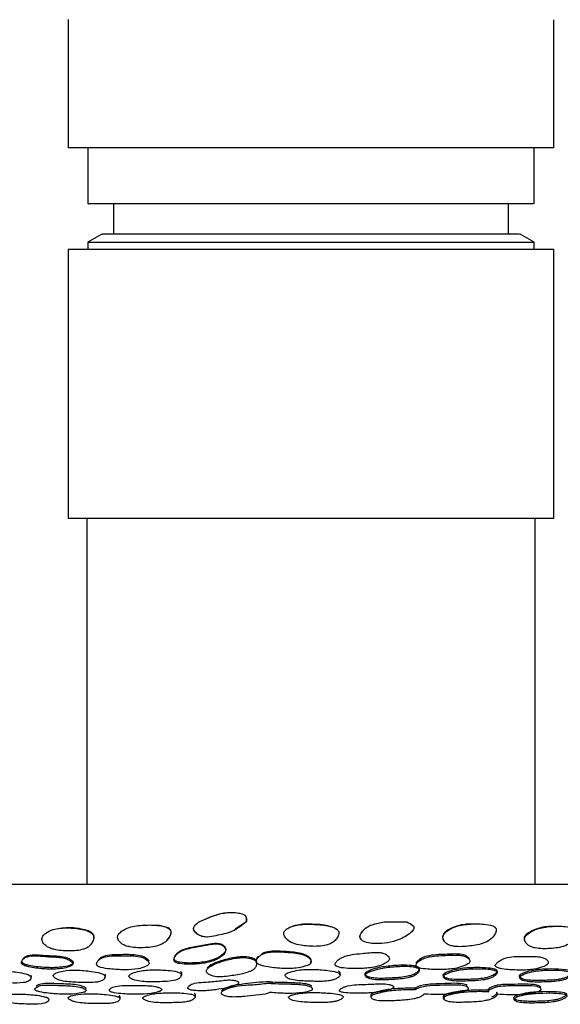
# Model space of a CAD drawing. Units: millimetres. Extents: x 11 to 1473, y 12 to 1049.
# Drawn here: x 857 to 886, y 261 to 313 of the extents above; entities that cross this region are included whole.
import ezdxf

# ---------------------------------------------------------------- set-up
doc = ezdxf.new("R2010")
doc.units = ezdxf.units.MM
doc.header["$LTSCALE"] = 5

msp = doc.modelspace()

# ---------------------------------------------------------------- linework, layer by layer
at = {"color": 7, "linetype": 'Continuous', "lineweight": 25}
for p, q in [((859.35, 313.489), (859.35, 306.64)), ((885.35, 306.64), (885.35, 313.485)), ((885.35, 306.64), (859.35, 306.64)), ((860.4, 306.64), (860.4, 303.64)), ((884.3, 303.64), (884.3, 306.64)), ((861.775, 303.64), (861.775, 302.015)), ((882.925, 302.015), (882.925, 303.64)), ((861.15, 302.015), (860.408, 301.587)), ((884.292, 301.587), (883.55, 302.015)), ((860.408, 301.587), (860.408, 301.22)), ((884.292, 301.22), (884.292, 301.587)), ((859.35, 301.22), (859.35, 286.82)), ((859.35, 301.22), (859.685, 301.22)), ((859.685, 301.22), (885.35, 301.22)), ((885.35, 286.82), (885.35, 301.22)), ((859.35, 286.82), (859.685, 286.82)), ((859.685, 286.82), (885.35, 286.82)), ((860.35, 286.82), (860.35, 267.228)), ((884.35, 267.228), (884.35, 286.82)), ((872.35, 267.228), (832.35, 267.228)), ((912.35, 267.228), (872.35, 267.228)), ((868.885, 265.228), (868.289, 264.836)), ((868.885, 265.228), (868.877, 265.228)), ((876.258, 265.228), (876.268, 265.228)), ((876.267, 265.228), (877.473, 265.228)), ((877.46, 265.228), (877.473, 265.228)), ((870.267, 262.001), (870.264, 261.916)), ((877.903, 261.679), (877.911, 261.593)), ((881.826, 261.572), (881.839, 261.485)), ((882.307, 261.383), (882.294, 261.47))]:
    msp.add_line(p, q, dxfattribs=at)
at = {"color": 7, "linetype": 'Continuous', "lineweight": 25, "flags": 128}
msp.add_lwpolyline([(864.629, 264.243), (864.769, 264.418), (864.855, 264.62), (864.861, 264.717), (864.852, 264.759), (864.835, 264.796), (864.779, 264.86), (864.692, 264.916), (864.233, 265.035), (863.413, 265.06), (863.413, 265.06)], dxfattribs=at)
at = {"color": 7, "linetype": 'Continuous', "lineweight": 25}
for points, knots in [([(884.246, 306.64), (884.25, 306.64), (884.259, 306.64), (883.755, 306.64), (882.814, 306.64), (881.45, 306.64), (879.743, 306.64), (877.75, 306.64), (875.549, 306.64), (873.226, 306.64), (870.869, 306.64), (868.569, 306.64), (866.415, 306.64), (864.486, 306.64), (862.869, 306.64), (861.583, 306.64), (861.082, 306.64), (860.831, 306.64)], [0, 0, 0, 0, 0.042986, 0.111344, 0.179702, 0.24806, 0.316419, 0.384777, 0.453135, 0.521493, 0.589851, 0.658209, 0.726567, 0.794926, 0.863284, 0.931642, 1, 1, 1, 1]), ([(860.831, 303.64), (860.642, 303.64), (860.383, 303.64), (860.439, 303.64), (860.454, 303.64)], [0, 0, 0, 0, 0.729307, 1, 1, 1, 1]), ([(884.246, 303.64), (884.25, 303.64), (884.259, 303.64), (883.755, 303.64), (882.814, 303.64), (881.45, 303.64), (879.743, 303.64), (877.75, 303.64), (875.549, 303.64), (873.226, 303.64), (870.869, 303.64), (868.569, 303.64), (866.415, 303.64), (864.486, 303.64), (862.869, 303.64), (861.583, 303.64), (861.082, 303.64), (860.831, 303.64)], [0, 0, 0, 0, 0.042986, 0.111344, 0.179702, 0.24806, 0.316419, 0.384777, 0.453135, 0.521493, 0.589851, 0.658209, 0.726567, 0.794926, 0.863284, 0.931642, 1, 1, 1, 1]), ([(861.554, 302.015), (861.377, 302.015), (861.134, 302.015), (861.186, 302.015), (861.2, 302.015)], [0, 0, 0, 0, 0.729307, 1, 1, 1, 1]), ([(883.5, 302.015), (883.503, 302.015), (883.512, 302.015), (883.04, 302.015), (882.157, 302.015), (880.879, 302.015), (879.279, 302.015), (877.411, 302.015), (875.349, 302.015), (873.171, 302.015), (870.962, 302.015), (868.806, 302.015), (866.787, 302.015), (864.98, 302.015), (863.464, 302.015), (862.259, 302.015), (861.789, 302.015), (861.554, 302.015)], [0, 0, 0, 0, 0.042986, 0.111344, 0.179702, 0.24806, 0.316419, 0.384777, 0.453135, 0.521493, 0.589851, 0.658209, 0.726567, 0.794926, 0.863284, 0.931642, 1, 1, 1, 1]), ([(860.462, 301.587), (860.447, 301.587), (860.391, 301.587), (860.65, 301.587), (860.838, 301.587)], [0, 0, 0, 0, 0.2706934, 1, 1, 1, 1]), ([(860.838, 301.587), (861.089, 301.587), (861.591, 301.587), (862.875, 301.587), (864.492, 301.587), (866.419, 301.587), (868.572, 301.587), (870.87, 301.587), (873.226, 301.587), (875.547, 301.587), (877.746, 301.587), (879.738, 301.587), (881.444, 301.587), (882.807, 301.587), (883.748, 301.587), (884.251, 301.587), (884.242, 301.587), (884.238, 301.587)], [0, 0, 0, 0, 0.068358, 0.136716, 0.205074, 0.273433, 0.341791, 0.410149, 0.478507, 0.546865, 0.615223, 0.683581, 0.75194, 0.820298, 0.888656, 0.957014, 1, 1, 1, 1]), ([(866.349, 265.228), (866.785, 265.433), (867.464, 265.753), (868.291, 265.743), (868.652, 265.674), (868.763, 265.62), (868.825, 265.571), (868.868, 265.503), (868.89, 265.385), (868.882, 265.293), (868.877, 265.228)], [0, 0, 0, 0, 0.484446, 0.754381, 0.827068, 0.855545, 0.880033, 0.906554, 0.935014, 1, 1, 1, 1]), ([(866.364, 265.228), (866.799, 265.433), (867.476, 265.752), (868.301, 265.743), (868.661, 265.674), (868.772, 265.62), (868.834, 265.57), (868.877, 265.503), (868.899, 265.385), (868.891, 265.293), (868.886, 265.228)], [0, 0, 0, 0, 0.4843576, 0.7541682, 0.826824, 0.855304, 0.879811, 0.9063677, 0.9348816, 1, 1, 1, 1]), ([(857.944, 264.284), (857.951, 264.251), (857.967, 264.18), (858.047, 264.055), (858.177, 263.928), (858.37, 263.826), (858.774, 263.703), (859.392, 263.67), (860, 263.699), (860.36, 263.842), (860.522, 263.965), (860.645, 264.136), (860.714, 264.307), (860.719, 264.447), (860.688, 264.538), (860.626, 264.612), (860.443, 264.743), (859.99, 264.868), (859.316, 264.934), (858.636, 264.89), (858.199, 264.681), (858.01, 264.508), (857.944, 264.383), (857.944, 264.316), (857.944, 264.284)], [0, 0, 0, 0, 0.014667, 0.031805, 0.063378, 0.092125, 0.126124, 0.249415, 0.3718, 0.402677, 0.434708, 0.469535, 0.502829, 0.517516, 0.530367, 0.543492, 0.559049, 0.628845, 0.750988, 0.869299, 0.937037, 0.970554, 0.986062, 1, 1, 1, 1]), ([(860.539, 264.004), (860.585, 264.057), (860.675, 264.161), (860.743, 264.328), (860.747, 264.449), (860.732, 264.509), (860.707, 264.562), (860.655, 264.623), (860.472, 264.75), (860.021, 264.867), (859.47, 264.948), (859.079, 264.89), (858.949, 264.87)], [0, 0, 0, 0, 0.091118, 0.177469, 0.21545, 0.232593, 0.249036, 0.283561, 0.324844, 0.511389, 0.838584, 1, 1, 1, 1]), ([(861.993, 264.388), (862.001, 264.356), (862.019, 264.286), (862.103, 264.165), (862.236, 264.043), (862.432, 263.948), (862.842, 263.84), (863.471, 263.837), (864.089, 263.914), (864.455, 264.086), (864.622, 264.218), (864.755, 264.393), (864.836, 264.565), (864.847, 264.691), (864.835, 264.752), (864.811, 264.805), (864.758, 264.864), (864.566, 264.98), (864.094, 265.065), (863.404, 265.078), (862.711, 264.998), (862.26, 264.781), (862.057, 264.606), (861.993, 264.478), (861.993, 264.417), (861.993, 264.388)], [0, 0, 0, 0, 0.014448, 0.031755, 0.063422, 0.092286, 0.126104, 0.24954, 0.371663, 0.403902, 0.434661, 0.46954, 0.503138, 0.517805, 0.524195, 0.530222, 0.542894, 0.558183, 0.628665, 0.751238, 0.868842, 0.937037, 0.973523, 0.987423, 1, 1, 1, 1]), ([(868.876, 265.228), (868.637, 265.039), (868.154, 264.657), (867.396, 264.534), (866.878, 264.407), (866.567, 264.432), (866.338, 264.522), (866.173, 264.644), (866.087, 264.76), (866.062, 264.827), (866.057, 264.873), (866.065, 264.918), (866.091, 264.983), (866.18, 265.096), (866.279, 265.174), (866.348, 265.228)], [0, 0, 0, 0, 0.24498, 0.492719, 0.616789, 0.682178, 0.744546, 0.814628, 0.846531, 0.859874, 0.87219, 0.883886, 0.89687, 0.928534, 1, 1, 1, 1]), ([(870.89, 264.613), (870.894, 264.581), (870.904, 264.509), (870.978, 264.382), (871.148, 264.19), (871.616, 263.987), (872.318, 263.914), (872.964, 263.923), (873.368, 264.053), (873.56, 264.166), (873.718, 264.326), (873.818, 264.491), (873.846, 264.616), (873.842, 264.68), (873.826, 264.736), (873.781, 264.801), (873.603, 264.939), (873.129, 265.063), (872.428, 265.111), (871.713, 265.114), (871.226, 264.96), (870.986, 264.819), (870.91, 264.711), (870.892, 264.654), (870.89, 264.627), (870.89, 264.613)], [0, 0, 0, 0, 0.014161, 0.031676, 0.063645, 0.126049, 0.249335, 0.371956, 0.404246, 0.434599, 0.469125, 0.503076, 0.518246, 0.524798, 0.530939, 0.543622, 0.558662, 0.628575, 0.751848, 0.868931, 0.937178, 0.974168, 0.987787, 0.993955, 1, 1, 1, 1]), ([(873.699, 264.863), (873.55, 264.923), (873.139, 265.087), (872.425, 265.101), (871.712, 265.126), (871.314, 264.975), (871.168, 264.919)], [0, 0, 0, 0, 0.18451, 0.51033, 0.819807, 1, 1, 1, 1]), ([(875.057, 264.277), (875.039, 264.292), (875.005, 264.32), (874.97, 264.377), (874.96, 264.445), (874.98, 264.549), (875.082, 264.731), (875.294, 264.943), (875.713, 265.135), (876.04, 265.191), (876.258, 265.228)], [0, 0, 0, 0, 0.039351, 0.073658, 0.110248, 0.152067, 0.247901, 0.450886, 0.635242, 1, 1, 1, 1]), ([(877.473, 265.228), (877.591, 265.178), (877.731, 265.118), (877.838, 264.997), (877.856, 264.957), (877.863, 264.917), (877.854, 264.861), (877.769, 264.708), (877.539, 264.532), (876.95, 264.198), (876.266, 264.061), (875.595, 264.076), (875.289, 264.136), (875.09, 264.226), (875.011, 264.299), (874.977, 264.358), (874.966, 264.428), (874.987, 264.536), (875.088, 264.723), (875.301, 264.94), (875.721, 265.135), (876.049, 265.191), (876.268, 265.228)], [0, 0, 0, 0, 0.069339, 0.082402, 0.088006, 0.093282, 0.104453, 0.118296, 0.188543, 0.25852, 0.491832, 0.556591, 0.62895, 0.66337, 0.676739, 0.688504, 0.701137, 0.715551, 0.74829, 0.816716, 0.878332, 1, 1, 1, 1]), ([(881.234, 265.11), (881.08, 265.114), (880.666, 265.124), (880.094, 265.03), (879.654, 264.796), (879.458, 264.616), (879.389, 264.49), (879.386, 264.425), (879.385, 264.395)], [0, 0, 0, 0, 0.219891, 0.591715, 0.805682, 0.91029, 0.957825, 1, 1, 1, 1]), ([(879.403, 264.377), (879.409, 264.345), (879.424, 264.275), (879.499, 264.159), (879.623, 264.044), (879.812, 263.961), (880.216, 263.882), (880.847, 263.932), (881.536, 264.041), (881.982, 264.293), (882.169, 264.527), (882.254, 264.697), (882.264, 264.82), (882.248, 264.877), (882.219, 264.926), (882.16, 264.978), (881.958, 265.074), (881.49, 265.128), (880.803, 265.13), (880.112, 265.031), (879.671, 264.79), (879.476, 264.605), (879.406, 264.475), (879.404, 264.408), (879.403, 264.377)], [0, 0, 0, 0, 0.014584, 0.031744, 0.06324, 0.092059, 0.126001, 0.249713, 0.371801, 0.434433, 0.469304, 0.50249, 0.516173, 0.522325, 0.528568, 0.541248, 0.556989, 0.628848, 0.750663, 0.868738, 0.936963, 0.970644, 0.986138, 1, 1, 1, 1]), ([(885.669, 264.985), (885.495, 264.992), (885.069, 265.008), (884.488, 264.908), (884.045, 264.698), (883.829, 264.532), (883.764, 264.421), (883.749, 264.365), (883.748, 264.338), (883.748, 264.325)], [0, 0, 0, 0, 0.248022, 0.604241, 0.81212, 0.922573, 0.963446, 0.981932, 1, 1, 1, 1]), ([(883.776, 264.303), (883.781, 264.27), (883.793, 264.201), (883.861, 264.084), (883.974, 263.969), (884.151, 263.882), (884.533, 263.789), (885.143, 263.792), (885.758, 263.868), (886.14, 264.042), (886.32, 264.176), (886.466, 264.351), (886.555, 264.523), (886.57, 264.649), (886.559, 264.709), (886.538, 264.761), (886.488, 264.819), (886.306, 264.932), (885.855, 265.01), (885.19, 265.008), (884.518, 264.907), (884.072, 264.689), (883.859, 264.518), (883.783, 264.391), (883.778, 264.331), (883.776, 264.303)], [0, 0, 0, 0, 0.015314, 0.031779, 0.063327, 0.092005, 0.125999, 0.249389, 0.371409, 0.403653, 0.434526, 0.46954, 0.503079, 0.517675, 0.524055, 0.530087, 0.542799, 0.558136, 0.628672, 0.751217, 0.868358, 0.936988, 0.973793, 0.987603, 1, 1, 1, 1]), ([(879.385, 264.395), (879.392, 264.364), (879.406, 264.297), (879.446, 264.243), (879.467, 264.213)], [0, 0, 0, 0, 0.4578253, 1, 1, 1, 1]), ([(867.761, 263.786), (867.746, 263.816), (867.715, 263.875), (867.64, 263.947), (867.553, 264.003), (867.423, 264.05), (867.244, 264.065), (866.83, 264.022), (866.237, 263.892), (865.629, 263.789), (865.285, 263.612), (865.137, 263.483), (865.049, 263.355), (865.01, 263.247), (865.007, 263.182), (865.023, 263.138), (865.044, 263.109), (865.074, 263.083), (865.156, 263.035), (865.404, 262.977), (865.898, 262.95), (866.58, 262.992), (867.216, 263.16), (867.597, 263.401), (867.752, 263.584), (867.781, 263.706), (867.768, 263.76), (867.761, 263.786)], [0, 0, 0, 0, 0.0155433, 0.0315607, 0.0464421, 0.0617459, 0.0927066, 0.1254756, 0.2497507, 0.3708277, 0.4036701, 0.4344786, 0.4696648, 0.4866551, 0.5005555, 0.5067097, 0.5127663, 0.5190659, 0.5259267, 0.557084, 0.6294005, 0.748377, 0.8670916, 0.9373712, 0.9731304, 0.9870778, 1, 1, 1, 1]), ([(867.771, 263.829), (867.756, 263.857), (867.726, 263.915), (867.651, 263.984), (867.564, 264.037), (867.434, 264.082), (867.256, 264.096), (866.843, 264.055), (866.251, 263.93), (865.646, 263.832), (865.301, 263.663), (865.153, 263.539), (865.064, 263.415), (865.025, 263.309), (865.021, 263.247), (865.037, 263.204), (865.058, 263.176), (865.087, 263.15), (865.17, 263.103), (865.417, 263.047), (865.91, 263.021), (866.59, 263.062), (867.223, 263.224), (867.606, 263.458), (867.761, 263.634), (867.792, 263.753), (867.778, 263.804), (867.771, 263.829)], [0, 0, 0, 0, 0.0151632, 0.0309437, 0.0457449, 0.0610791, 0.0922524, 0.1252556, 0.2502879, 0.3719453, 0.4047385, 0.4352922, 0.4699678, 0.4866535, 0.5002837, 0.506328, 0.5123003, 0.5185474, 0.5253885, 0.5566834, 0.629556, 0.7494585, 0.8687444, 0.9387546, 0.9739248, 0.9874779, 1, 1, 1, 1]), ([(883.748, 264.325), (883.753, 264.293), (883.765, 264.226), (883.834, 264.112), (883.908, 264.05), (883.957, 264.009)], [0, 0, 0, 0, 0.239352, 0.498482, 1, 1, 1, 1]), ([(859.587, 263.019), (859.58, 263.031), (859.566, 263.056), (859.523, 263.101), (859.434, 263.173), (859.22, 263.288), (858.747, 263.36), (858.059, 263.366), (857.369, 263.468), (857.009, 263.306), (856.916, 263.218), (856.862, 263.138), (856.843, 263.081), (856.846, 263.033), (856.862, 262.995), (856.894, 262.96), (856.976, 262.904), (857.193, 262.832), (857.652, 262.749), (858.307, 262.693), (858.942, 262.713), (859.337, 262.808), (859.517, 262.879), (859.584, 262.936), (859.598, 262.981), (859.591, 263.006), (859.587, 263.019)], [0, 0, 0, 0, 0.00782, 0.015645, 0.031298, 0.062597, 0.124914, 0.25009, 0.405726, 0.437017, 0.468338, 0.483996, 0.499631, 0.507544, 0.515349, 0.52322, 0.531086, 0.562257, 0.624822, 0.749845, 0.874791, 0.937336, 0.968572, 0.984258, 0.992129, 1, 1, 1, 1]), ([(859.611, 263.088), (859.604, 263.1), (859.59, 263.124), (859.545, 263.169), (859.456, 263.239), (859.241, 263.351), (858.772, 263.418), (858.087, 263.425), (857.404, 263.523), (857.042, 263.368), (856.946, 263.282), (856.892, 263.203), (856.872, 263.147), (856.875, 263.099), (856.892, 263.061), (856.926, 263.028), (857.009, 262.973), (857.225, 262.904), (857.681, 262.824), (858.335, 262.767), (859.015, 262.799), (859.459, 262.889), (859.606, 263.006), (859.621, 263.05), (859.614, 263.075), (859.611, 263.088)], [0, 0, 0, 0, 0.007821, 0.015647, 0.031304, 0.062608, 0.12496, 0.250163, 0.405898, 0.437196, 0.468522, 0.484182, 0.49982, 0.507737, 0.515534, 0.523418, 0.53128, 0.562471, 0.625053, 0.750111, 0.875094, 0.968564, 0.984255, 0.992128, 1, 1, 1, 1]), ([(863.671, 263.062), (863.658, 263.084), (863.63, 263.134), (863.528, 263.219), (863.317, 263.344), (862.831, 263.435), (862.117, 263.413), (861.423, 263.433), (861.049, 263.249), (860.946, 263.15), (860.888, 263.06), (860.87, 263.001), (860.871, 262.957), (860.88, 262.927), (860.9, 262.899), (860.937, 262.865), (861.005, 262.828), (861.221, 262.756), (861.687, 262.695), (862.355, 262.66), (863.016, 262.686), (863.431, 262.81), (863.628, 262.914), (863.675, 262.993), (863.679, 263.033), (863.674, 263.052), (863.671, 263.062)], [0, 0, 0, 0, 0.013827, 0.031561, 0.063068, 0.125471, 0.249033, 0.403757, 0.433693, 0.468256, 0.486004, 0.50099, 0.507998, 0.51425, 0.520229, 0.526515, 0.539452, 0.555783, 0.629147, 0.751016, 0.867351, 0.937143, 0.974504, 0.987988, 0.993991, 1, 1, 1, 1]), ([(863.687, 263.13), (863.675, 263.151), (863.646, 263.2), (863.545, 263.283), (863.334, 263.404), (862.85, 263.492), (862.137, 263.47), (861.451, 263.489), (861.077, 263.317), (861.008, 263.245), (860.973, 263.209)], [0, 0, 0, 0, 0.029281, 0.067014, 0.134469, 0.269235, 0.536762, 0.871633, 0.936008, 1, 1, 1, 1]), ([(869.417, 263.164), (869.408, 263.176), (869.384, 263.208), (869.292, 263.271), (869.049, 263.347), (868.547, 263.389), (867.876, 263.261), (867.253, 263.073), (866.896, 262.883), (866.8, 262.779), (866.781, 262.759)], [0, 0, 0, 0, 0.0171382, 0.047766, 0.1176796, 0.269009, 0.541807, 0.8058209, 0.96131, 1, 1, 1, 1]), ([(869.419, 263.06), (869.424, 263.058), (869.456, 263.045), (869.49, 262.993), (869.696, 262.909), (870.152, 262.805), (870.852, 262.752), (871.556, 262.752), (872.034, 262.861), (872.273, 262.959), (872.347, 263.037), (872.364, 263.078), (872.366, 263.122), (872.341, 263.184), (872.265, 263.278), (872.079, 263.421), (871.6, 263.556), (870.909, 263.6), (870.272, 263.635), (869.866, 263.55), (869.674, 263.463), (869.517, 263.339), (869.421, 263.217), (869.403, 263.131), (869.41, 263.103), (869.411, 263.097)], [0, 0, 0, 0, 0.002731, 0.015791, 0.031857, 0.104206, 0.227339, 0.34466, 0.414467, 0.451859, 0.465486, 0.471583, 0.477643, 0.491536, 0.509451, 0.541253, 0.604079, 0.728291, 0.851935, 0.884665, 0.914967, 0.94977, 0.982846, 0.996709, 1, 1, 1, 1]), ([(869.528, 263.393), (869.486, 263.347), (869.426, 263.281), (869.409, 263.197), (869.415, 263.169), (869.417, 263.164)], [0, 0, 0, 0, 0.659439, 0.934615, 1, 1, 1, 1]), ([(872.301, 263.063), (872.32, 263.08), (872.347, 263.105), (872.363, 263.145), (872.366, 263.188), (872.341, 263.249), (872.264, 263.34), (872.078, 263.479), (871.6, 263.608), (870.911, 263.652), (870.279, 263.682), (869.871, 263.603), (869.751, 263.545), (869.694, 263.517)], [0, 0, 0, 0, 0.0291, 0.042042, 0.054872, 0.084296, 0.122393, 0.190423, 0.326125, 0.595533, 0.863854, 0.934721, 1, 1, 1, 1]), ([(876.539, 263.279), (876.53, 263.305), (876.513, 263.358), (876.432, 263.448), (876.296, 263.536), (876.097, 263.588), (875.685, 263.618), (875.006, 263.526), (874.293, 263.479), (873.879, 263.261), (873.754, 263.153), (873.676, 263.057), (873.646, 262.997), (873.639, 262.953), (873.644, 262.923), (873.66, 262.897), (873.693, 262.866), (873.758, 262.833), (873.967, 262.773), (874.434, 262.733), (875.121, 262.733), (875.811, 262.806), (876.258, 262.973), (876.466, 263.107), (876.528, 263.194), (876.541, 263.243), (876.54, 263.267), (876.539, 263.279)], [0, 0, 0, 0, 0.015271, 0.031569, 0.062675, 0.093637, 0.125642, 0.249713, 0.403896, 0.433952, 0.468748, 0.486352, 0.501081, 0.50793, 0.514085, 0.520038, 0.526385, 0.539524, 0.556135, 0.629315, 0.750224, 0.86791, 0.93714, 0.971028, 0.986299, 0.9932, 1, 1, 1, 1]), ([(880.852, 263.134), (880.847, 263.159), (880.835, 263.209), (880.762, 263.294), (880.639, 263.379), (880.452, 263.434), (880.057, 263.477), (879.386, 263.422), (878.685, 263.413), (878.246, 263.217), (878.108, 263.116), (878.016, 263.025), (877.976, 262.966), (877.961, 262.923), (877.96, 262.894), (877.97, 262.867), (877.997, 262.835), (878.054, 262.801), (878.248, 262.738), (878.7, 262.69), (879.369, 262.672), (880.053, 262.721), (880.523, 262.863), (880.759, 262.979), (880.833, 263.062), (880.851, 263.104), (880.852, 263.124), (880.852, 263.134)], [0, 0, 0, 0, 0.0151282, 0.0315282, 0.0628571, 0.093849, 0.125654, 0.2494019, 0.4039274, 0.433866, 0.4684982, 0.4861867, 0.5010127, 0.507912, 0.514078, 0.5200095, 0.5263039, 0.5393354, 0.5558536, 0.6293524, 0.7507112, 0.8674804, 0.9371818, 0.9741868, 0.9877745, 0.9939349, 1, 1, 1, 1]), ([(880.836, 263.2), (880.83, 263.224), (880.818, 263.273), (880.745, 263.355), (880.57, 263.471), (880.102, 263.538), (879.373, 263.478), (878.674, 263.471), (878.235, 263.281), (878.098, 263.183), (878.004, 263.094), (877.975, 263.046), (877.962, 263.024)], [0, 0, 0, 0, 0.029672, 0.0620086, 0.1242138, 0.249386, 0.4977707, 0.8076837, 0.8673179, 0.9359088, 0.9708154, 1, 1, 1, 1]), ([(885.045, 263.042), (885.044, 263.064), (885.04, 263.113), (884.978, 263.196), (884.825, 263.317), (884.382, 263.401), (883.672, 263.373), (882.992, 263.395), (882.54, 263.214), (882.391, 263.116), (882.287, 263.027), (882.238, 262.97), (882.216, 262.927), (882.209, 262.897), (882.214, 262.87), (882.234, 262.837), (882.282, 262.802), (882.459, 262.733), (882.889, 262.675), (883.532, 262.642), (884.198, 262.671), (884.677, 262.793), (884.928, 262.896), (885.015, 262.974), (885.04, 263.014), (885.043, 263.033), (885.045, 263.042)], [0, 0, 0, 0, 0.0138103, 0.0315561, 0.0630266, 0.125434, 0.2490313, 0.4037112, 0.4336571, 0.4682629, 0.4860007, 0.5008982, 0.5078416, 0.51403, 0.5199607, 0.5262248, 0.539179, 0.5556004, 0.6292279, 0.7509983, 0.8671675, 0.9371462, 0.9746263, 0.9880617, 0.9940223, 1, 1, 1, 1]), ([(869.411, 263.097), (869.402, 263.109), (869.378, 263.142), (869.286, 263.207), (869.043, 263.285), (868.538, 263.329), (867.867, 263.197), (867.239, 263.004), (866.892, 262.808), (866.771, 262.687), (866.737, 262.627), (866.734, 262.568), (866.768, 262.509), (866.831, 262.456), (866.936, 262.395), (867.165, 262.321), (867.664, 262.297), (868.315, 262.407), (868.911, 262.508), (869.243, 262.662), (869.37, 262.774), (869.431, 262.891), (869.446, 262.992), (869.434, 263.039), (869.429, 263.061)], [0, 0, 0, 0, 0.00792, 0.021994, 0.053854, 0.122487, 0.246265, 0.366378, 0.43738, 0.4551, 0.470081, 0.483231, 0.496962, 0.512831, 0.528687, 0.559111, 0.622899, 0.746948, 0.873262, 0.90418, 0.936048, 0.970561, 0.986728, 1, 1, 1, 1]), ([(869.438, 262.992), (869.443, 263.017), (869.452, 263.061), (869.44, 263.108), (869.434, 263.129)], [0, 0, 0, 0, 0.549633, 1, 1, 1, 1]), ([(875.238, 262.439), (875.246, 262.422), (875.265, 262.384), (875.352, 262.323), (875.545, 262.241), (876.03, 262.196), (876.712, 262.232), (877.343, 262.273), (877.737, 262.377), (877.918, 262.459), (878.037, 262.551), (878.108, 262.635), (878.138, 262.698), (878.138, 262.748), (878.119, 262.782), (878.088, 262.813), (878.029, 262.845), (877.834, 262.906), (877.37, 262.947), (876.68, 262.912), (875.987, 262.823), (875.531, 262.673), (875.31, 262.565), (875.247, 262.496), (875.235, 262.463), (875.237, 262.447), (875.238, 262.439)], [0, 0, 0, 0, 0.013803, 0.031045, 0.062264, 0.124718, 0.248391, 0.37217, 0.404632, 0.434838, 0.468915, 0.486037, 0.500627, 0.514009, 0.520298, 0.526867, 0.540294, 0.556467, 0.628047, 0.750916, 0.868535, 0.93769, 0.974667, 0.988102, 0.994122, 1, 1, 1, 1]), ([(875.242, 262.359), (875.251, 262.341), (875.269, 262.302), (875.357, 262.241), (875.55, 262.158), (876.035, 262.113), (876.719, 262.149), (877.351, 262.191), (877.745, 262.296), (877.927, 262.379), (878.047, 262.472), (878.118, 262.557), (878.148, 262.621), (878.148, 262.672), (878.128, 262.707), (878.098, 262.737), (878.039, 262.771), (877.844, 262.833), (877.379, 262.874), (876.687, 262.839), (875.992, 262.748), (875.535, 262.595), (875.314, 262.486), (875.251, 262.416), (875.239, 262.382), (875.241, 262.366), (875.242, 262.359)], [0, 0, 0, 0, 0.013886, 0.031179, 0.062405, 0.124713, 0.248046, 0.371526, 0.403963, 0.434218, 0.468478, 0.485752, 0.500507, 0.514058, 0.520413, 0.527035, 0.540517, 0.556703, 0.628147, 0.750719, 0.868153, 0.937365, 0.974476, 0.988006, 0.994075, 1, 1, 1, 1]), ([(879.419, 262.39), (879.424, 262.372), (879.433, 262.333), (879.502, 262.271), (879.67, 262.186), (880.134, 262.136), (880.806, 262.16), (881.424, 262.18), (881.829, 262.266), (882.024, 262.339), (882.161, 262.423), (882.249, 262.502), (882.292, 262.561), (882.303, 262.609), (882.29, 262.642), (882.265, 262.671), (882.213, 262.702), (882.033, 262.763), (881.59, 262.809), (880.92, 262.81), (880.23, 262.745), (879.757, 262.611), (879.519, 262.512), (879.442, 262.446), (879.422, 262.413), (879.42, 262.398), (879.419, 262.39)], [0, 0, 0, 0, 0.0148508, 0.0310118, 0.0621607, 0.1246992, 0.2485653, 0.3723464, 0.4048968, 0.4349091, 0.4689655, 0.4861229, 0.500706, 0.5139529, 0.5201556, 0.5266607, 0.5400002, 0.5562535, 0.6283541, 0.7510727, 0.8685848, 0.9376949, 0.9746532, 0.9880955, 0.994121, 1, 1, 1, 1]), ([(854.7, 262.299), (854.717, 262.279), (854.754, 262.239), (854.865, 262.171), (855.089, 262.072), (855.573, 261.989), (856.204, 261.968), (856.793, 261.95), (857.122, 262.012), (857.257, 262.073), (857.33, 262.147), (857.36, 262.219), (857.361, 262.273), (857.339, 262.319), (857.304, 262.352), (857.26, 262.382), (857.187, 262.416), (856.971, 262.489), (856.509, 262.57), (855.854, 262.623), (855.227, 262.609), (854.861, 262.505), (854.705, 262.418), (854.68, 262.355), (854.686, 262.322), (854.695, 262.306), (854.7, 262.299)], [0, 0, 0, 0, 0.015, 0.031187, 0.062303, 0.124856, 0.248588, 0.371842, 0.404339, 0.43454, 0.468811, 0.485949, 0.500537, 0.513818, 0.52007, 0.526658, 0.540123, 0.556536, 0.628461, 0.750599, 0.868327, 0.937667, 0.974364, 0.987879, 0.994, 1, 1, 1, 1]), ([(857.357, 262.249), (857.367, 262.267), (857.385, 262.3), (857.38, 262.339), (857.379, 262.357)], [0, 0, 0, 0, 0.540691, 1, 1, 1, 1]), ([(858.562, 262.316), (858.578, 262.296), (858.609, 262.256), (858.713, 262.187), (858.932, 262.089), (859.425, 262.009), (860.081, 261.992), (860.692, 261.976), (861.045, 262.041), (861.195, 262.104), (861.28, 262.181), (861.32, 262.254), (861.327, 262.31), (861.306, 262.365), (861.247, 262.414), (861.165, 262.454), (860.951, 262.527), (860.481, 262.609), (859.804, 262.665), (859.149, 262.641), (858.755, 262.529), (858.583, 262.437), (858.55, 262.373), (858.551, 262.34), (858.559, 262.324), (858.562, 262.316)], [0, 0, 0, 0, 0.015031, 0.031183, 0.062231, 0.124839, 0.248519, 0.372008, 0.404507, 0.434648, 0.46881, 0.485877, 0.500455, 0.513795, 0.526689, 0.540246, 0.556682, 0.628401, 0.750567, 0.868487, 0.937684, 0.974201, 0.987778, 0.993949, 1, 1, 1, 1]), ([(861.304, 262.283), (861.316, 262.301), (861.337, 262.335), (861.346, 262.391), (861.326, 262.428), (861.316, 262.445)], [0, 0, 0, 0, 0.380039, 0.704013, 1, 1, 1, 1]), ([(862.608, 262.299), (862.623, 262.281), (862.653, 262.242), (862.755, 262.177), (862.967, 262.087), (863.462, 262.021), (864.182, 262.037), (864.894, 262.035), (865.259, 262.184), (865.355, 262.264), (865.406, 262.339), (865.419, 262.388), (865.414, 262.426), (865.402, 262.452), (865.38, 262.476), (865.341, 262.505), (865.272, 262.537), (865.057, 262.601), (864.585, 262.657), (863.905, 262.679), (863.241, 262.633), (862.832, 262.513), (862.644, 262.42), (862.601, 262.355), (862.599, 262.322), (862.605, 262.307), (862.608, 262.299)], [0, 0, 0, 0, 0.014789, 0.03093, 0.061997, 0.123638, 0.248713, 0.403876, 0.433901, 0.468126, 0.485465, 0.50012, 0.507089, 0.513413, 0.519582, 0.526071, 0.539408, 0.555786, 0.628406, 0.750847, 0.868116, 0.937382, 0.974535, 0.988038, 0.994092, 1, 1, 1, 1]), ([(865.376, 262.365), (865.39, 262.384), (865.417, 262.419), (865.43, 262.469), (865.425, 262.505), (865.413, 262.531), (865.392, 262.555), (865.372, 262.569), (865.362, 262.576)], [0, 0, 0, 0, 0.299781, 0.552582, 0.67263, 0.781556, 0.887912, 1, 1, 1, 1]), ([(870.967, 262.366), (870.976, 262.346), (870.993, 262.306), (871.076, 262.239), (871.265, 262.144), (871.749, 262.07), (872.432, 262.053), (873.064, 262.04), (873.466, 262.107), (873.657, 262.17), (873.79, 262.245), (873.873, 262.318), (873.905, 262.365), (873.913, 262.402), (873.909, 262.427), (873.894, 262.451), (873.863, 262.481), (873.803, 262.515), (873.604, 262.584), (873.144, 262.659), (872.454, 262.707), (871.754, 262.681), (871.284, 262.573), (871.05, 262.486), (870.981, 262.422), (870.966, 262.389), (870.967, 262.374), (870.967, 262.366)], [0, 0, 0, 0, 0.014975, 0.03123, 0.062356, 0.124866, 0.248588, 0.371361, 0.403823, 0.434204, 0.468682, 0.485862, 0.500182, 0.50696, 0.513172, 0.519292, 0.525817, 0.539323, 0.555991, 0.628813, 0.750623, 0.86763, 0.937638, 0.974796, 0.988149, 0.994134, 1, 1, 1, 1]), ([(873.87, 262.403), (873.883, 262.42), (873.903, 262.446), (873.91, 262.482), (873.906, 262.507), (873.892, 262.531), (873.861, 262.56), (873.827, 262.577), (873.804, 262.589)], [0, 0, 0, 0, 0.267724, 0.394256, 0.510186, 0.624506, 0.746605, 1, 1, 1, 1]), ([(879.43, 262.309), (879.435, 262.29), (879.444, 262.252), (879.513, 262.189), (879.68, 262.103), (880.145, 262.052), (880.818, 262.077), (881.437, 262.097), (881.844, 262.184), (882.039, 262.257), (882.177, 262.342), (882.265, 262.422), (882.308, 262.482), (882.319, 262.53), (882.306, 262.564), (882.282, 262.593), (882.229, 262.625), (882.049, 262.687), (881.606, 262.734), (880.934, 262.735), (880.243, 262.668), (879.768, 262.532), (879.53, 262.432), (879.453, 262.365), (879.433, 262.332), (879.431, 262.317), (879.43, 262.309)], [0, 0, 0, 0, 0.014942, 0.031159, 0.062333, 0.124759, 0.248341, 0.371859, 0.404376, 0.434414, 0.468608, 0.485886, 0.500605, 0.513993, 0.520253, 0.526803, 0.540192, 0.556459, 0.62846, 0.750927, 0.868257, 0.937402, 0.974474, 0.988003, 0.994075, 1, 1, 1, 1]), ([(883.507, 262.36), (883.508, 262.342), (883.509, 262.303), (883.561, 262.24), (883.702, 262.152), (884.136, 262.091), (884.787, 262.102), (885.384, 262.115), (885.79, 262.192), (885.994, 262.259), (886.145, 262.338), (886.249, 262.412), (886.296, 262.461), (886.316, 262.498), (886.322, 262.523), (886.317, 262.547), (886.299, 262.575), (886.254, 262.607), (886.091, 262.669), (885.676, 262.724), (885.033, 262.741), (884.36, 262.696), (883.877, 262.574), (883.628, 262.48), (883.541, 262.416), (883.515, 262.383), (883.51, 262.368), (883.507, 262.36)], [0, 0, 0, 0, 0.0148595, 0.0310052, 0.0621391, 0.1246774, 0.248677, 0.3720448, 0.4045814, 0.434644, 0.4687484, 0.4859279, 0.5003452, 0.5071911, 0.513431, 0.5195493, 0.5260239, 0.5394018, 0.5558533, 0.6285346, 0.7509213, 0.8685399, 0.937782, 0.9745986, 0.9880386, 0.9940861, 1, 1, 1, 1]), ([(883.524, 262.279), (883.525, 262.26), (883.525, 262.221), (883.577, 262.157), (883.718, 262.068), (884.152, 262.007), (884.804, 262.018), (885.403, 262.031), (885.81, 262.109), (886.014, 262.177), (886.166, 262.256), (886.27, 262.332), (886.317, 262.381), (886.338, 262.418), (886.344, 262.444), (886.339, 262.467), (886.321, 262.496), (886.276, 262.528), (886.113, 262.591), (885.699, 262.648), (885.054, 262.665), (884.379, 262.619), (883.895, 262.495), (883.646, 262.4), (883.558, 262.335), (883.532, 262.302), (883.527, 262.287), (883.524, 262.279)], [0, 0, 0, 0, 0.0149525, 0.0311594, 0.0623303, 0.1247795, 0.2485262, 0.3716542, 0.4041555, 0.434232, 0.4684419, 0.4857201, 0.5002525, 0.5071623, 0.5134609, 0.5196298, 0.5261454, 0.53957, 0.5560374, 0.6286427, 0.75081, 0.8682474, 0.9375072, 0.9744257, 0.9879476, 0.9940408, 1, 1, 1, 1]), ([(860.299, 261.591), (860.292, 261.599), (860.277, 261.615), (860.231, 261.645), (860.135, 261.694), (859.91, 261.77), (859.434, 261.82), (858.748, 261.828), (858.066, 261.882), (857.72, 261.784), (857.627, 261.726), (857.578, 261.67), (857.566, 261.633), (857.573, 261.604), (857.587, 261.584), (857.61, 261.565), (857.653, 261.542), (857.725, 261.515), (857.945, 261.459), (858.401, 261.399), (859.051, 261.356), (859.68, 261.365), (860.075, 261.436), (860.268, 261.497), (860.311, 261.547), (860.311, 261.573), (860.303, 261.585), (860.299, 261.591)], [0, 0, 0, 0, 0.006842, 0.014924, 0.031252, 0.062346, 0.125038, 0.249059, 0.403765, 0.43395, 0.468604, 0.486039, 0.500285, 0.506884, 0.512818, 0.518619, 0.524867, 0.538068, 0.554834, 0.629165, 0.750903, 0.866641, 0.937681, 0.975559, 0.988604, 0.994349, 1, 1, 1, 1]), ([(860.315, 261.678), (860.309, 261.685), (860.293, 261.701), (860.247, 261.732), (860.152, 261.78), (859.927, 261.856), (859.452, 261.906), (858.766, 261.914), (858.089, 261.966), (857.738, 261.87), (857.672, 261.822), (857.637, 261.797)], [0, 0, 0, 0, 0.014569, 0.031781, 0.066567, 0.132859, 0.266663, 0.531435, 0.861729, 0.926126, 1, 1, 1, 1]), ([(864.344, 261.631), (864.338, 261.639), (864.323, 261.654), (864.277, 261.684), (864.182, 261.73), (863.957, 261.799), (863.476, 261.833), (862.778, 261.815), (862.083, 261.848), (861.72, 261.738), (861.621, 261.676), (861.567, 261.618), (861.552, 261.579), (861.557, 261.551), (861.57, 261.531), (861.593, 261.512), (861.634, 261.49), (861.707, 261.465), (861.927, 261.417), (862.39, 261.373), (863.05, 261.35), (863.693, 261.38), (864.102, 261.466), (864.305, 261.534), (864.354, 261.587), (864.355, 261.613), (864.348, 261.625), (864.344, 261.631)], [0, 0, 0, 0, 0.00682, 0.014906, 0.031264, 0.062403, 0.125016, 0.248929, 0.403853, 0.433937, 0.468531, 0.485958, 0.500213, 0.506803, 0.512727, 0.518516, 0.524755, 0.537942, 0.554716, 0.629159, 0.750964, 0.866486, 0.937587, 0.975679, 0.988684, 0.994389, 1, 1, 1, 1]), ([(868.457, 262.016), (868.449, 262.023), (868.431, 262.038), (868.379, 262.064), (868.279, 262.102), (868.043, 262.141), (867.586, 262.096), (866.917, 262.005), (866.221, 262.006), (865.88, 261.861), (865.794, 261.789), (865.755, 261.725), (865.754, 261.686), (865.77, 261.659), (865.797, 261.636), (865.852, 261.609), (865.945, 261.584), (866.17, 261.549), (866.629, 261.529), (867.391, 261.619), (868.078, 261.729), (868.431, 261.903), (868.47, 261.956), (868.476, 261.977), (868.472, 261.997), (868.462, 262.009), (868.457, 262.016)], [0, 0, 0, 0, 0.006907, 0.015088, 0.031254, 0.061812, 0.125168, 0.249027, 0.404294, 0.434434, 0.468759, 0.485323, 0.498739, 0.504405, 0.510048, 0.522314, 0.537398, 0.556328, 0.629883, 0.750644, 0.937507, 0.975749, 0.982585, 0.988677, 0.994351, 1, 1, 1, 1]), ([(870.264, 261.916), (870.243, 261.922), (870.197, 261.935), (870.079, 261.941), (869.854, 261.921), (869.421, 261.855), (868.793, 261.844), (868.127, 261.747), (867.728, 261.6), (867.555, 261.484), (867.535, 261.432), (867.542, 261.405), (867.561, 261.378), (867.609, 261.345), (867.706, 261.301), (867.848, 261.261), (868.097, 261.229), (868.414, 261.233), (868.87, 261.272), (869.392, 261.349), (869.929, 261.361), (870.129, 261.46), (870.173, 261.482)], [0, 0, 0, 0, 0.0116231, 0.0250611, 0.0570397, 0.1256916, 0.2518699, 0.3685026, 0.4724292, 0.5047399, 0.5190624, 0.5255824, 0.5321497, 0.5472352, 0.5632934, 0.5946084, 0.6237861, 0.6877304, 0.751271, 0.8575579, 0.9684208, 1, 1, 1, 1]), ([(870.267, 262.001), (870.245, 262.007), (870.2, 262.02), (869.684, 262.037), (869.003, 261.932), (868.197, 261.848), (867.85, 261.722), (867.651, 261.637), (867.588, 261.579), (867.558, 261.552)], [0, 0, 0, 0, 0.0230094, 0.0496361, 0.4986497, 0.7297067, 0.8640099, 0.9360595, 1, 1, 1, 1]), ([(870.173, 261.482), (870.175, 261.482), (870.436, 261.451), (870.953, 261.42), (871.63, 261.427), (872.096, 261.497), (872.34, 261.556), (872.418, 261.606), (872.433, 261.631), (872.434, 261.652), (872.422, 261.673), (872.391, 261.704), (872.318, 261.754), (872.123, 261.83), (871.647, 261.88), (871.009, 261.901), (870.502, 261.911), (870.264, 261.916)], [0, 0, 0, 0, 0.001103, 0.167954, 0.326169, 0.423742, 0.475841, 0.493625, 0.501423, 0.509093, 0.518429, 0.529512, 0.551922, 0.594564, 0.680344, 0.850093, 1, 1, 1, 1]), ([(872.398, 261.782), (872.378, 261.797), (872.32, 261.84), (872.122, 261.915), (871.649, 261.966), (871.01, 261.985), (870.504, 261.996), (870.267, 262.001)], [0, 0, 0, 0, 0.047535, 0.138058, 0.320378, 0.681278, 1, 1, 1, 1]), ([(876.775, 261.759), (876.771, 261.766), (876.763, 261.782), (876.728, 261.81), (876.649, 261.854), (876.447, 261.915), (875.968, 261.928), (875.243, 261.879), (874.538, 261.881), (874.116, 261.752), (873.988, 261.684), (873.907, 261.623), (873.876, 261.583), (873.869, 261.554), (873.874, 261.535), (873.89, 261.517), (873.923, 261.496), (873.988, 261.474), (874.196, 261.434), (874.658, 261.409), (875.33, 261.415), (876.004, 261.472), (876.459, 261.578), (876.695, 261.657), (876.766, 261.713), (876.778, 261.741), (876.776, 261.753), (876.775, 261.759)], [0, 0, 0, 0, 0.0068255, 0.014909, 0.0312711, 0.0624178, 0.1249949, 0.2488677, 0.4038424, 0.4339199, 0.4685173, 0.4859166, 0.5001784, 0.5067666, 0.5126966, 0.5184922, 0.5247417, 0.5379348, 0.5547123, 0.6291033, 0.7509115, 0.8664456, 0.9375273, 0.9756755, 0.9886819, 0.994388, 1, 1, 1, 1]), ([(880.711, 261.829), (880.673, 261.85), (880.599, 261.889), (880.126, 261.976), (879.402, 261.92), (878.642, 261.904), (878.233, 261.823), (878.046, 261.759), (877.947, 261.716), (877.917, 261.69), (877.903, 261.679)], [0, 0, 0, 0, 0.059748, 0.117463, 0.531639, 0.762339, 0.880257, 0.943652, 0.975624, 1, 1, 1, 1]), ([(878.42, 261.387), (878.656, 261.372), (879.103, 261.345), (879.821, 261.402), (880.362, 261.48), (880.684, 261.583), (880.755, 261.63), (880.773, 261.653), (880.779, 261.671), (880.776, 261.689), (880.76, 261.715), (880.71, 261.756), (880.609, 261.803), (880.455, 261.834), (880.237, 261.851), (879.827, 261.851), (879.247, 261.837), (878.645, 261.818), (878.217, 261.729), (877.991, 261.658), (877.925, 261.604), (877.911, 261.593)], [0, 0, 0, 0, 0.128905, 0.244325, 0.378114, 0.414728, 0.427844, 0.433675, 0.439355, 0.445625, 0.453042, 0.469236, 0.500958, 0.531573, 0.562635, 0.623027, 0.751755, 0.874071, 0.936623, 0.987048, 1, 1, 1, 1]), ([(884.641, 261.739), (884.617, 261.764), (884.57, 261.814), (884.311, 261.898), (883.768, 261.896), (883.181, 261.891), (882.687, 261.89), (882.374, 261.86), (882.131, 261.794), (881.989, 261.737), (881.89, 261.683), (881.844, 261.648), (881.821, 261.622), (881.814, 261.604), (881.815, 261.587), (881.822, 261.577), (881.826, 261.572)], [0, 0, 0, 0, 0.0574746, 0.1127029, 0.3172941, 0.5580593, 0.6703765, 0.7826402, 0.8375703, 0.9000094, 0.9308847, 0.9565359, 0.9684021, 0.9791751, 0.9893814, 1, 1, 1, 1]), ([(882.307, 261.383), (882.757, 261.354), (883.324, 261.317), (884.073, 261.415), (884.383, 261.474), (884.575, 261.543), (884.629, 261.573), (884.654, 261.597), (884.664, 261.615), (884.665, 261.634), (884.65, 261.675), (884.583, 261.728), (884.332, 261.813), (883.781, 261.81), (883.197, 261.806), (882.701, 261.805), (882.388, 261.774), (882.144, 261.708), (882.002, 261.65), (881.903, 261.596), (881.856, 261.562), (881.834, 261.535), (881.826, 261.517), (881.827, 261.5), (881.835, 261.49), (881.839, 261.485)], [0, 0, 0, 0, 0.2433263, 0.3061259, 0.3833577, 0.3999904, 0.4131577, 0.4189543, 0.424586, 0.4309027, 0.4384845, 0.4708, 0.5018222, 0.6166455, 0.751764, 0.8147973, 0.877814, 0.9086703, 0.9437671, 0.9611286, 0.9755564, 0.9822317, 0.9882916, 0.9940313, 1, 1, 1, 1]), ([(855.657, 261.124), (855.675, 261.108), (855.712, 261.075), (855.824, 261.018), (856.05, 260.933), (856.536, 260.858), (857.169, 260.837), (857.756, 260.823), (858.083, 260.879), (858.215, 260.932), (858.285, 260.996), (858.313, 261.056), (858.312, 261.101), (858.288, 261.139), (858.253, 261.166), (858.208, 261.19), (858.135, 261.218), (857.917, 261.276), (857.451, 261.339), (856.795, 261.378), (856.17, 261.367), (855.81, 261.288), (855.658, 261.22), (855.636, 261.169), (855.642, 261.143), (855.652, 261.13), (855.657, 261.124)], [0, 0, 0, 0, 0.014904, 0.030999, 0.062036, 0.12465, 0.248613, 0.37216, 0.404641, 0.434886, 0.46902, 0.486077, 0.500671, 0.513973, 0.52022, 0.526793, 0.540178, 0.55649, 0.62818, 0.750656, 0.868688, 0.937908, 0.974468, 0.987941, 0.994035, 1, 1, 1, 1]), ([(859.362, 261.128), (859.378, 261.113), (859.411, 261.08), (859.517, 261.023), (859.738, 260.94), (860.232, 260.872), (860.885, 260.863), (861.493, 260.852), (861.845, 260.909), (861.993, 260.964), (862.077, 261.029), (862.116, 261.089), (862.12, 261.129), (862.109, 261.158), (862.092, 261.179), (862.067, 261.198), (862.024, 261.222), (861.952, 261.249), (861.735, 261.305), (861.264, 261.365), (860.585, 261.404), (859.936, 261.382), (859.549, 261.296), (859.38, 261.225), (859.348, 261.174), (859.35, 261.148), (859.358, 261.135), (859.362, 261.128)], [0, 0, 0, 0, 0.0149125, 0.0309978, 0.0620012, 0.1246771, 0.2485593, 0.3722752, 0.4047765, 0.4349368, 0.4690328, 0.4859915, 0.5004295, 0.5073152, 0.5136613, 0.5199003, 0.5265083, 0.5400142, 0.5564988, 0.628411, 0.750701, 0.868647, 0.937983, 0.974491, 0.9879535, 0.9940418, 1, 1, 1, 1]), ([(862.098, 261.133), (862.109, 261.148), (862.13, 261.177), (862.134, 261.216), (862.122, 261.246), (862.106, 261.267), (862.089, 261.279), (862.08, 261.285)], [0, 0, 0, 0, 0.333465, 0.61731, 0.752658, 0.877385, 1, 1, 1, 1]), ([(863.357, 261.13), (863.372, 261.115), (863.404, 261.083), (863.509, 261.029), (863.728, 260.953), (864.225, 260.9), (864.889, 260.909), (865.505, 260.923), (865.863, 260.996), (866.016, 261.058), (866.105, 261.127), (866.149, 261.191), (866.159, 261.238), (866.143, 261.275), (866.112, 261.301), (866.071, 261.325), (866.001, 261.35), (865.785, 261.399), (865.311, 261.442), (864.627, 261.45), (863.965, 261.407), (863.562, 261.308), (863.383, 261.23), (863.346, 261.176), (863.346, 261.15), (863.353, 261.137), (863.357, 261.13)], [0, 0, 0, 0, 0.014893, 0.031003, 0.062059, 0.124656, 0.248573, 0.372127, 0.404587, 0.43485, 0.468999, 0.486072, 0.500639, 0.51392, 0.520163, 0.526732, 0.540134, 0.556464, 0.628222, 0.750663, 0.86857, 0.937915, 0.974541, 0.987989, 0.994059, 1, 1, 1, 1]), ([(866.122, 261.232), (866.135, 261.248), (866.158, 261.278), (866.167, 261.325), (866.151, 261.363), (866.12, 261.389), (866.1, 261.4), (866.089, 261.406)], [0, 0, 0, 0, 0.2958176, 0.5481377, 0.7781223, 0.8862243, 1, 1, 1, 1]), ([(871.145, 261.191), (871.152, 261.175), (871.167, 261.142), (871.245, 261.085), (871.429, 261.003), (871.912, 260.934), (872.598, 260.924), (873.231, 260.915), (873.635, 260.973), (873.824, 261.028), (873.953, 261.093), (874.032, 261.154), (874.062, 261.194), (874.069, 261.223), (874.065, 261.244), (874.051, 261.264), (874.021, 261.288), (873.963, 261.315), (873.771, 261.372), (873.313, 261.432), (872.621, 261.46), (871.92, 261.445), (871.451, 261.36), (871.225, 261.289), (871.159, 261.237), (871.144, 261.21), (871.145, 261.197), (871.145, 261.191)], [0, 0, 0, 0, 0.0149105, 0.0310052, 0.0620464, 0.124664, 0.2485218, 0.3721246, 0.4046046, 0.4348258, 0.4689448, 0.4859288, 0.5003782, 0.5072798, 0.5136385, 0.5198915, 0.5265105, 0.5400469, 0.5565316, 0.6283503, 0.7505841, 0.8687337, 0.9378142, 0.974407, 0.9879058, 0.9940158, 1, 1, 1, 1]), ([(877.903, 261.679), (877.865, 261.681), (877.56, 261.693), (876.984, 261.67), (876.291, 261.6), (875.834, 261.48), (875.616, 261.393), (875.554, 261.338), (875.543, 261.31), (875.543, 261.281), (875.563, 261.261), (875.577, 261.247)], [0, 0, 0, 0, 0.044306, 0.347062, 0.638505, 0.809723, 0.900158, 0.933439, 0.948472, 0.963189, 1, 1, 1, 1]), ([(877.911, 261.593), (877.872, 261.594), (877.567, 261.607), (876.99, 261.583), (876.296, 261.513), (875.839, 261.393), (875.62, 261.306), (875.558, 261.25), (875.547, 261.223), (875.548, 261.194), (875.579, 261.157), (875.659, 261.106), (875.852, 261.039), (876.337, 261.006), (877.022, 261.045), (877.653, 261.085), (878.048, 261.175), (878.229, 261.244), (878.352, 261.318), (878.403, 261.37), (878.42, 261.387)], [0, 0, 0, 0, 0.020477, 0.160401, 0.295114, 0.374277, 0.416096, 0.431488, 0.43844, 0.445246, 0.462263, 0.480669, 0.516152, 0.587658, 0.729221, 0.87038, 0.907456, 0.942017, 0.981034, 1, 1, 1, 1]), ([(881.826, 261.572), (881.787, 261.575), (881.494, 261.595), (880.927, 261.584), (880.233, 261.528), (879.755, 261.419), (879.518, 261.336), (879.442, 261.282), (879.423, 261.255), (879.416, 261.226), (879.434, 261.188), (879.468, 261.163), (879.486, 261.15)], [0, 0, 0, 0, 0.045156, 0.335482, 0.615134, 0.779326, 0.866009, 0.89794, 0.912371, 0.926497, 0.961817, 1, 1, 1, 1]), ([(881.839, 261.485), (881.8, 261.488), (881.506, 261.508), (880.938, 261.497), (880.244, 261.441), (879.765, 261.331), (879.527, 261.249), (879.451, 261.194), (879.432, 261.167), (879.425, 261.138), (879.444, 261.101), (879.508, 261.048), (879.677, 260.976), (880.14, 260.934), (880.817, 260.958), (881.44, 260.986), (881.848, 261.067), (882.043, 261.132), (882.181, 261.204), (882.269, 261.269), (882.313, 261.317), (882.323, 261.355), (882.313, 261.375), (882.308, 261.382), (882.307, 261.383)], [0, 0, 0, 0, 0.0208743, 0.1550824, 0.2843664, 0.3602879, 0.4003742, 0.4151406, 0.4218139, 0.4283457, 0.444674, 0.4623228, 0.4963511, 0.5649661, 0.7007944, 0.8362135, 0.8717876, 0.9049303, 0.9423305, 0.961054, 0.9770126, 0.9915733, 0.9984215, 1, 1, 1, 1]), ([(882.018, 261.22), (882.078, 261.249), (882.169, 261.291), (882.256, 261.357), (882.299, 261.404), (882.31, 261.442), (882.3, 261.463), (882.294, 261.469), (882.293, 261.471)], [0, 0, 0, 0, 0.393564, 0.590518, 0.75833, 0.911403, 0.983402, 1, 1, 1, 1]), ([(883.206, 261.204), (883.206, 261.189), (883.206, 261.157), (883.256, 261.103), (883.395, 261.027), (883.827, 260.974), (884.479, 260.984), (885.081, 260.999), (885.492, 261.073), (885.696, 261.135), (885.848, 261.204), (885.95, 261.267), (886.004, 261.314), (886.026, 261.352), (886.021, 261.378), (886.005, 261.401), (885.963, 261.426), (885.807, 261.475), (885.397, 261.518), (884.752, 261.525), (884.07, 261.481), (883.581, 261.381), (883.329, 261.304), (883.241, 261.25), (883.215, 261.223), (883.209, 261.211), (883.206, 261.204)], [0, 0, 0, 0, 0.014893, 0.031007, 0.062086, 0.124679, 0.248571, 0.372152, 0.404611, 0.43489, 0.469043, 0.486111, 0.500671, 0.513951, 0.520195, 0.526764, 0.540166, 0.556486, 0.628207, 0.750658, 0.868589, 0.93794, 0.974539, 0.987985, 0.994057, 1, 1, 1, 1]), ([(883.22, 261.117), (883.22, 261.101), (883.22, 261.069), (883.27, 261.015), (883.41, 260.939), (883.842, 260.886), (884.495, 260.896), (885.098, 260.911), (885.509, 260.985), (885.713, 261.047), (885.865, 261.116), (885.968, 261.18), (886.022, 261.227), (886.044, 261.264), (886.039, 261.29), (886.023, 261.314), (885.981, 261.339), (885.825, 261.388), (885.415, 261.43), (884.769, 261.438), (884.085, 261.394), (883.596, 261.294), (883.343, 261.216), (883.255, 261.163), (883.229, 261.136), (883.223, 261.123), (883.22, 261.117)], [0, 0, 0, 0, 0.014891, 0.031001, 0.062072, 0.124655, 0.24854, 0.372112, 0.404566, 0.43484, 0.46899, 0.48606, 0.500627, 0.513916, 0.520164, 0.526737, 0.540145, 0.556468, 0.628191, 0.750636, 0.868566, 0.937927, 0.974535, 0.987984, 0.994056, 1, 1, 1, 1])]:
    msp.add_open_spline(points, degree=3, knots=knots, dxfattribs=at)

doc.saveas('drawing.dxf')
